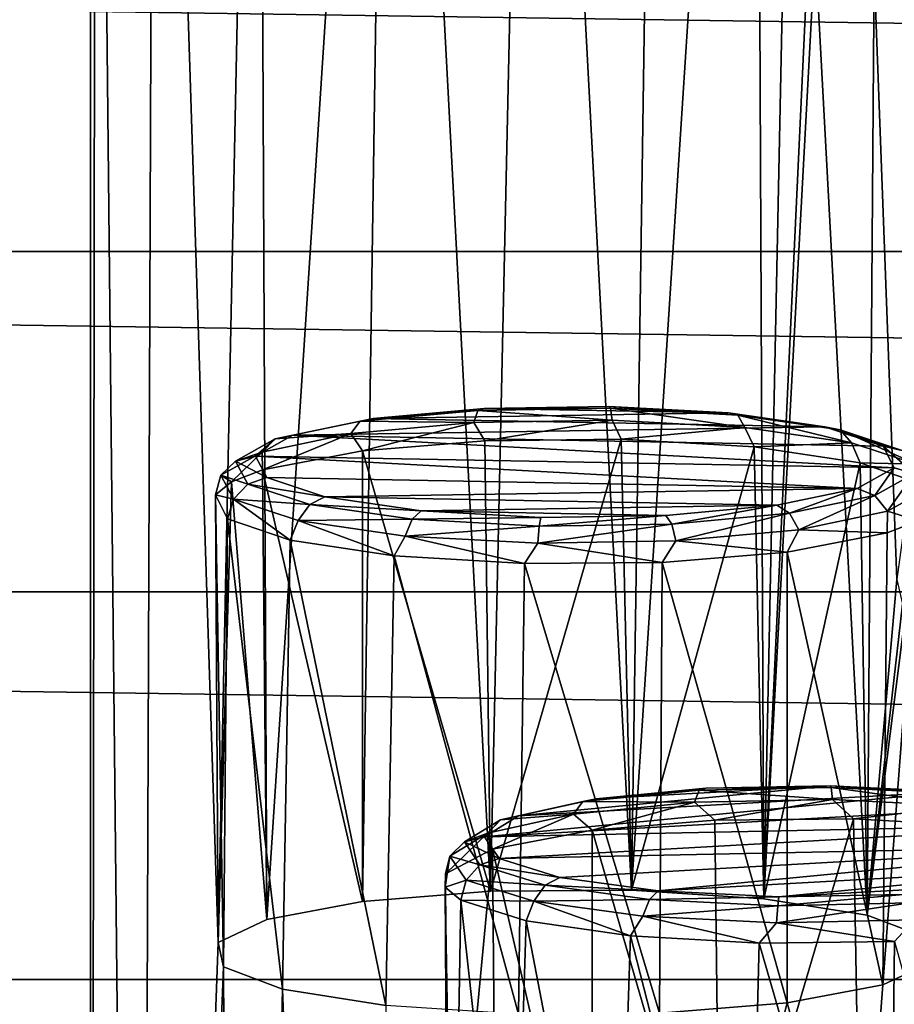
# Model space of a CAD drawing. Units: millimetres. Extents: x -194 to 100, y -1030 to 173.
# Drawn here: x -36 to -31, y -900 to -894 of the extents above; entities that cross this region are included whole.
import ezdxf

# ---------------------------------------------------------------- set-up
doc = ezdxf.new("R2010")
doc.units = ezdxf.units.MM
doc.header["$LTSCALE"] = 81.481481
for name, color, linetype in [('259', 7, 'CONTINUOUS'), ('260', 7, 'CONTINUOUS'), ('275', 7, 'CONTINUOUS'), ('276', 7, 'CONTINUOUS'), ('377', 7, 'CONTINUOUS'), ('378', 7, 'CONTINUOUS'), ('379', 7, 'CONTINUOUS'), ('380', 7, 'CONTINUOUS'), ('558', 7, 'CONTINUOUS'), ('559', 7, 'CONTINUOUS'), ('650', 7, 'CONTINUOUS'), ('651', 7, 'CONTINUOUS')]:
    doc.layers.add(name, color=color, linetype=linetype)

msp = doc.modelspace()

# ---------------------------------------------------------------- linework, layer by layer
at = {"layer": '259', "color": 7, "linetype": 'CONTINUOUS'}
for points in [[(-31.8475, -899.0053, -317.6626), (-32.6123, -899.0677, -318.0166), (-31.816, -901.8107, -317.1603), (-31.8475, -899.0053, -317.6626)], [(-30.9844, -898.9967, -317.6139), (-31.8475, -899.0053, -317.6626), (-31.816, -901.8107, -317.1603), (-30.9844, -898.9967, -317.6139)], [(-30.9379, -901.8047, -317.1263), (-30.9844, -898.9967, -317.6139), (-31.816, -901.8107, -317.1603), (-30.9379, -901.8047, -317.1263)], [(-30.1793, -899.044, -317.8821), (-30.9844, -898.9967, -317.6139), (-30.9379, -901.8047, -317.1263), (-30.1793, -899.044, -317.8821)], [(-32.6123, -899.0677, -318.0166), (-32.6123, -901.8744, -317.5217), (-31.816, -901.8107, -317.1603), (-32.6123, -899.0677, -318.0166)], [(-30.1134, -901.8575, -317.4258), (-30.1793, -899.044, -317.8821), (-30.9379, -901.8047, -317.1263), (-30.1134, -901.8575, -317.4258)]]:
    msp.add_3dface(points, dxfattribs=at)
at = {"layer": '260', "color": 7, "linetype": 'CONTINUOUS'}
for points in [[(-33.2814, -896.6429, -304.2646), (-34.0423, -896.7051, -304.6177), (-33.246, -899.4481, -303.7613), (-33.2814, -896.6429, -304.2646)], [(-32.4322, -896.6337, -304.2126), (-33.2814, -896.6429, -304.2646), (-33.246, -899.4481, -303.7613), (-32.4322, -896.6337, -304.2126)], [(-32.3679, -899.4421, -303.7274), (-32.4322, -896.6337, -304.2126), (-33.246, -899.4481, -303.7613), (-32.3679, -899.4421, -303.7274)], [(-31.6027, -896.682, -304.4869), (-32.4322, -896.6337, -304.2126), (-32.3679, -899.4421, -303.7274), (-31.6027, -896.682, -304.4869)], [(-31.5434, -899.4949, -304.0269), (-31.6027, -896.682, -304.4869), (-32.3679, -899.4421, -303.7274), (-31.5434, -899.4949, -304.0269)], [(-30.9424, -896.7816, -305.0516), (-31.6027, -896.682, -304.4869), (-31.5434, -899.4949, -304.0269), (-30.9424, -896.7816, -305.0516)], [(-34.0423, -896.7051, -304.6177), (-34.0423, -899.5118, -304.1228), (-33.246, -899.4481, -303.7613), (-34.0423, -896.7051, -304.6177)], [(-30.8995, -899.5982, -304.613), (-30.9424, -896.7816, -305.0516), (-31.5434, -899.4949, -304.0269), (-30.8995, -899.5982, -304.613)], [(-30.5586, -896.9125, -305.794), (-30.9424, -896.7816, -305.0516), (-30.8995, -899.5982, -304.613), (-30.5586, -896.9125, -305.794)], [(-30.5325, -899.7365, -305.3971), (-30.5586, -896.9125, -305.794), (-30.8995, -899.5982, -304.613), (-30.5325, -899.7365, -305.3971)], [(-30.7744, -897.2175, -307.5236), (-30.5813, -897.1427, -307.0994), (-30.8021, -900.0322, -307.0739), (-30.7744, -897.2175, -307.5236)], [(-30.8021, -900.0322, -307.0739), (-30.5813, -897.1427, -307.0994), (-30.498, -899.889, -306.2619), (-30.8021, -900.0322, -307.0739)], [(-31.3972, -897.3373, -308.2029), (-30.7744, -897.2175, -307.5236), (-30.8021, -900.0322, -307.0739), (-31.3972, -897.3373, -308.2029)], [(-31.3973, -900.144, -307.708), (-31.3972, -897.3373, -308.2029), (-30.8021, -900.0322, -307.0739), (-31.3973, -900.144, -307.708)]]:
    msp.add_3dface(points, dxfattribs=at)
at = {"layer": '275', "color": 7, "linetype": 'CONTINUOUS'}
for points in [[(-33.2854, -896.442, -304.5652), (-31.7624, -896.4702, -304.7251), (-33.9766, -896.505, -304.9222), (-33.2854, -896.442, -304.5652)], [(-32.5075, -896.4298, -304.4961), (-31.7624, -896.4702, -304.7251), (-33.2854, -896.442, -304.5652), (-32.5075, -896.4298, -304.4961)], [(-33.9766, -896.505, -304.9222), (-31.1629, -896.5572, -305.2183), (-34.4773, -896.6093, -305.514), (-33.9766, -896.505, -304.9222)], [(-31.7624, -896.4702, -304.7251), (-31.1629, -896.5572, -305.2183), (-33.9766, -896.505, -304.9222), (-31.7624, -896.4702, -304.7251)], [(-31.1629, -896.5572, -305.2183), (-30.8009, -896.6772, -305.8992), (-34.4773, -896.6093, -305.514), (-31.1629, -896.5572, -305.2183)], [(-34.4773, -896.6093, -305.514), (-30.7308, -896.8113, -306.6596), (-34.7088, -896.7387, -306.2478), (-34.4773, -896.6093, -305.514)], [(-30.8009, -896.6772, -305.8992), (-30.7308, -896.8113, -306.6596), (-34.4773, -896.6093, -305.514), (-30.8009, -896.6772, -305.8992)], [(-34.7088, -896.7387, -306.2478), (-30.7308, -896.8113, -306.6596), (-30.9622, -896.9407, -307.3934), (-34.7088, -896.7387, -306.2478)], [(-34.6387, -896.8728, -307.0083), (-34.7088, -896.7387, -306.2478), (-30.9622, -896.9407, -307.3934), (-34.6387, -896.8728, -307.0083)], [(-34.2766, -896.9928, -307.6891), (-34.6387, -896.8728, -307.0083), (-30.9622, -896.9407, -307.3934), (-34.2766, -896.9928, -307.6891)], [(-31.463, -897.045, -307.9852), (-34.2766, -896.9928, -307.6891), (-30.9622, -896.9407, -307.3934), (-31.463, -897.045, -307.9852)], [(-33.6771, -897.0798, -308.1823), (-34.2766, -896.9928, -307.6891), (-31.463, -897.045, -307.9852), (-33.6771, -897.0798, -308.1823)], [(-32.1542, -897.108, -308.3422), (-33.6771, -897.0798, -308.1823), (-31.463, -897.045, -307.9852), (-32.1542, -897.108, -308.3422)], [(-32.932, -897.1202, -308.4113), (-33.6771, -897.0798, -308.1823), (-32.1542, -897.108, -308.3422), (-32.932, -897.1202, -308.4113)]]:
    msp.add_3dface(points, dxfattribs=at)
at = {"layer": '276', "color": 7, "linetype": 'CONTINUOUS'}
for points in [[(-30.3777, -898.8286, -318.1005), (-29.7658, -898.9127, -318.5774), (-33.2835, -899.1104, -319.6982), (-30.3777, -898.8286, -318.1005)], [(-33.0704, -898.9797, -318.957), (-30.3777, -898.8286, -318.1005), (-33.2835, -899.1104, -319.6982), (-33.0704, -898.9797, -318.957)], [(-31.1291, -898.7915, -317.89), (-30.3777, -898.8286, -318.1005), (-33.0704, -898.9797, -318.957), (-31.1291, -898.7915, -317.89)], [(-32.5864, -898.8733, -318.354), (-31.1291, -898.7915, -317.89), (-33.0704, -898.9797, -318.957), (-32.5864, -898.8733, -318.354)], [(-31.9044, -898.8073, -317.9793), (-31.1291, -898.7915, -317.89), (-32.5864, -898.8733, -318.354), (-31.9044, -898.8073, -317.9793)], [(-29.7658, -898.9127, -318.5774), (-29.3877, -899.0303, -319.244), (-33.2835, -899.1104, -319.6982), (-29.7658, -898.9127, -318.5774)], [(-33.2835, -899.1104, -319.6982), (-29.3877, -899.0303, -319.244), (-33.1918, -899.2449, -320.4613), (-33.2835, -899.1104, -319.6982)], [(-33.1918, -899.2449, -320.4613), (-29.3877, -899.0303, -319.244), (-29.2961, -899.1648, -320.0071), (-33.1918, -899.2449, -320.4613)], [(-32.8137, -899.3625, -321.1279), (-33.1918, -899.2449, -320.4613), (-29.2961, -899.1648, -320.0071), (-32.8137, -899.3625, -321.1279)], [(-32.2018, -899.4465, -321.6048), (-32.8137, -899.3625, -321.1279), (-29.2961, -899.1648, -320.0071), (-32.2018, -899.4465, -321.6048)], [(-29.5091, -899.2955, -320.7483), (-32.2018, -899.4465, -321.6048), (-29.2961, -899.1648, -320.0071), (-29.5091, -899.2955, -320.7483)], [(-31.4504, -899.4837, -321.8153), (-32.2018, -899.4465, -321.6048), (-29.5091, -899.2955, -320.7483), (-31.4504, -899.4837, -321.8153)], [(-29.9931, -899.4018, -321.3513), (-31.4504, -899.4837, -321.8153), (-29.5091, -899.2955, -320.7483), (-29.9931, -899.4018, -321.3513)], [(-30.6751, -899.4679, -321.726), (-31.4504, -899.4837, -321.8153), (-29.9931, -899.4018, -321.3513), (-30.6751, -899.4679, -321.726)]]:
    msp.add_3dface(points, dxfattribs=at)
at = {"layer": '377', "color": 7, "linetype": 'CONTINUOUS'}
for points in [[(-34.7088, -896.7387, -306.2478), (-34.6387, -896.8728, -307.0083), (-34.833, -896.7694, -306.2292), (-34.7088, -896.7387, -306.2478)], [(-34.9241, -896.8579, -306.2038), (-34.833, -896.7694, -306.2292), (-34.7571, -896.9127, -307.0422), (-34.9241, -896.8579, -306.2038)], [(-34.6387, -896.8728, -307.0083), (-34.7571, -896.9127, -307.0422), (-34.833, -896.7694, -306.2292), (-34.6387, -896.8728, -307.0083)], [(-30.9622, -896.9407, -307.3934), (-30.7308, -896.8113, -306.6596), (-30.8524, -896.984, -307.4464), (-30.9622, -896.9407, -307.3934)], [(-30.8524, -896.984, -307.4464), (-30.7308, -896.8113, -306.6596), (-30.6066, -896.8464, -306.6666), (-30.8524, -896.984, -307.4464)], [(-34.845, -897.0074, -307.052), (-34.9574, -896.9804, -306.1787), (-34.9241, -896.8579, -306.2038), (-34.845, -897.0074, -307.052)], [(-34.845, -897.0074, -307.052), (-34.9241, -896.8579, -306.2038), (-34.7571, -896.9127, -307.0422), (-34.845, -897.0074, -307.052)], [(-34.6387, -896.8728, -307.0083), (-34.2766, -896.9928, -307.6891), (-34.7571, -896.9127, -307.0422), (-34.6387, -896.8728, -307.0083)], [(-30.6066, -896.8464, -306.6666), (-30.7719, -897.0817, -307.4736), (-30.8524, -896.984, -307.4464), (-30.6066, -896.8464, -306.6666)], [(-30.5154, -896.9383, -306.6602), (-30.7719, -897.0817, -307.4736), (-30.6066, -896.8464, -306.6666), (-30.5154, -896.9383, -306.6602)], [(-34.3711, -897.0401, -307.7648), (-34.845, -897.0074, -307.052), (-34.7571, -896.9127, -307.0422), (-34.3711, -897.0401, -307.7648)], [(-34.2766, -896.9928, -307.6891), (-34.3711, -897.0401, -307.7648), (-34.7571, -896.9127, -307.0422), (-34.2766, -896.9928, -307.6891)], [(-34.8826, -897.1289, -307.0211), (-34.9574, -896.9804, -306.1787), (-34.845, -897.0074, -307.052), (-34.8826, -897.1289, -307.0211)], [(-34.2766, -896.9928, -307.6891), (-33.6771, -897.0798, -308.1823), (-34.3711, -897.0401, -307.7648), (-34.2766, -896.9928, -307.6891)], [(-31.463, -897.045, -307.9852), (-30.9622, -896.9407, -307.3934), (-31.3826, -897.0946, -308.0741), (-31.463, -897.045, -307.9852)], [(-30.9622, -896.9407, -307.3934), (-30.8524, -896.984, -307.4464), (-31.3826, -897.0946, -308.0741), (-30.9622, -896.9407, -307.3934)], [(-30.8524, -896.984, -307.4464), (-31.3249, -897.1972, -308.1284), (-31.3826, -897.0946, -308.0741), (-30.8524, -896.984, -307.4464)], [(-30.7719, -897.0817, -307.4736), (-31.3249, -897.1972, -308.1284), (-30.8524, -896.984, -307.4464), (-30.7719, -897.0817, -307.4736)], [(-30.5154, -896.9383, -306.6602), (-30.5813, -897.1427, -307.0994), (-30.7719, -897.0817, -307.4736), (-30.5154, -896.9383, -306.6602)], [(-34.4928, -897.2617, -307.7745), (-34.8826, -897.1289, -307.0211), (-34.845, -897.0074, -307.052), (-34.4928, -897.2617, -307.7745)], [(-34.4423, -897.1403, -307.8057), (-34.4928, -897.2617, -307.7745), (-34.845, -897.0074, -307.052), (-34.4423, -897.1403, -307.8057)], [(-34.4423, -897.1403, -307.8057), (-34.845, -897.0074, -307.052), (-34.3711, -897.0401, -307.7648), (-34.4423, -897.1403, -307.8057)], [(-33.7337, -897.1322, -308.2869), (-34.4423, -897.1403, -307.8057), (-34.3711, -897.0401, -307.7648), (-33.7337, -897.1322, -308.2869)], [(-33.6771, -897.0798, -308.1823), (-33.7337, -897.1322, -308.2869), (-34.3711, -897.0401, -307.7648), (-33.6771, -897.0798, -308.1823)], [(-32.1542, -897.108, -308.3422), (-31.463, -897.045, -307.9852), (-32.1163, -897.1617, -308.4543), (-32.1542, -897.108, -308.3422)], [(-31.463, -897.045, -307.9852), (-31.3826, -897.0946, -308.0741), (-32.1163, -897.1617, -308.4543), (-31.463, -897.045, -307.9852)], [(-33.6771, -897.0798, -308.1823), (-32.932, -897.1202, -308.4113), (-33.7337, -897.1322, -308.2869), (-33.6771, -897.0798, -308.1823)], [(-32.932, -897.1202, -308.4113), (-32.1542, -897.108, -308.3422), (-32.9419, -897.1749, -308.529), (-32.932, -897.1202, -308.4113)], [(-32.1542, -897.108, -308.3422), (-32.1163, -897.1617, -308.4543), (-32.9419, -897.1749, -308.529), (-32.1542, -897.108, -308.3422)], [(-31.3826, -897.0946, -308.0741), (-32.0903, -897.2671, -308.5249), (-32.1163, -897.1617, -308.4543), (-31.3826, -897.0946, -308.0741)], [(-31.3249, -897.1972, -308.1284), (-32.0903, -897.2671, -308.5249), (-31.3826, -897.0946, -308.0741), (-31.3249, -897.1972, -308.1284)], [(-30.7719, -897.0817, -307.4736), (-30.7744, -897.2175, -307.5236), (-31.3249, -897.1972, -308.1284), (-30.7719, -897.0817, -307.4736)], [(-30.5813, -897.1427, -307.0994), (-30.7744, -897.2175, -307.5236), (-30.7719, -897.0817, -307.4736), (-30.5813, -897.1427, -307.0994)], [(-33.8448, -897.3596, -308.3292), (-34.4928, -897.2617, -307.7745), (-34.4423, -897.1403, -307.8057), (-33.8448, -897.3596, -308.3292)], [(-33.7774, -897.2363, -308.3503), (-34.4423, -897.1403, -307.8057), (-33.7337, -897.1322, -308.2869), (-33.7774, -897.2363, -308.3503)], [(-33.7774, -897.2363, -308.3503), (-33.8448, -897.3596, -308.3292), (-34.4423, -897.1403, -307.8057), (-33.7774, -897.2363, -308.3503)], [(-32.9419, -897.1749, -308.529), (-33.7774, -897.2363, -308.3503), (-33.7337, -897.1322, -308.2869), (-32.9419, -897.1749, -308.529)], [(-32.9515, -897.2809, -308.6029), (-33.7774, -897.2363, -308.3503), (-32.9419, -897.1749, -308.529), (-32.9515, -897.2809, -308.6029)], [(-32.932, -897.1202, -308.4113), (-32.9419, -897.1749, -308.529), (-33.7337, -897.1322, -308.2869), (-32.932, -897.1202, -308.4113)], [(-32.0903, -897.2671, -308.5249), (-32.9515, -897.2809, -308.6029), (-32.1163, -897.1617, -308.4543), (-32.0903, -897.2671, -308.5249)], [(-32.1163, -897.1617, -308.4543), (-32.9515, -897.2809, -308.6029), (-32.9419, -897.1749, -308.529), (-32.1163, -897.1617, -308.4543)], [(-33.0329, -897.4081, -308.6045), (-33.8448, -897.3596, -308.3292), (-33.7774, -897.2363, -308.3503), (-33.0329, -897.4081, -308.6045)], [(-32.9515, -897.2809, -308.6029), (-33.0329, -897.4081, -308.6045), (-33.7774, -897.2363, -308.3503), (-32.9515, -897.2809, -308.6029)], [(-31.3249, -897.1972, -308.1284), (-31.3972, -897.3373, -308.2029), (-32.0903, -897.2671, -308.5249), (-31.3249, -897.1972, -308.1284)], [(-30.7744, -897.2175, -307.5236), (-31.3972, -897.3373, -308.2029), (-31.3249, -897.1972, -308.1284), (-30.7744, -897.2175, -307.5236)], [(-32.1754, -897.4003, -308.5603), (-33.0329, -897.4081, -308.6045), (-32.9515, -897.2809, -308.6029), (-32.1754, -897.4003, -308.5603)], [(-32.0903, -897.2671, -308.5249), (-32.1754, -897.4003, -308.5603), (-32.9515, -897.2809, -308.6029), (-32.0903, -897.2671, -308.5249)], [(-31.3972, -897.3373, -308.2029), (-32.1754, -897.4003, -308.5603), (-32.0903, -897.2671, -308.5249), (-31.3972, -897.3373, -308.2029)]]:
    msp.add_3dface(points, dxfattribs=at)
at = {"layer": '378', "color": 7, "linetype": 'CONTINUOUS'}
for points in [[(-33.2854, -896.442, -304.5652), (-33.9766, -896.505, -304.9222), (-33.3233, -896.4541, -304.4415), (-33.2854, -896.442, -304.5652)], [(-32.4977, -896.4409, -304.3668), (-33.2854, -896.442, -304.5652), (-33.3233, -896.4541, -304.4415), (-32.4977, -896.4409, -304.3668)], [(-32.4977, -896.4409, -304.3668), (-33.3233, -896.4541, -304.4415), (-32.4881, -896.5153, -304.2611), (-32.4977, -896.4409, -304.3668)], [(-32.5075, -896.4298, -304.4961), (-33.2854, -896.442, -304.5652), (-32.4977, -896.4409, -304.3668), (-32.5075, -896.4298, -304.4961)], [(-31.7624, -896.4702, -304.7251), (-32.5075, -896.4298, -304.4961), (-31.7059, -896.4836, -304.6089), (-31.7624, -896.4702, -304.7251)], [(-31.7059, -896.4836, -304.6089), (-32.5075, -896.4298, -304.4961), (-32.4977, -896.4409, -304.3668), (-31.7059, -896.4836, -304.6089)], [(-31.7059, -896.4836, -304.6089), (-32.4977, -896.4409, -304.3668), (-31.6621, -896.5598, -304.5137), (-31.7059, -896.4836, -304.6089)], [(-31.6621, -896.5598, -304.5137), (-32.4977, -896.4409, -304.3668), (-32.4881, -896.5153, -304.2611), (-31.6621, -896.5598, -304.5137)], [(-33.9766, -896.505, -304.9222), (-34.4773, -896.6093, -305.514), (-34.057, -896.5211, -304.8217), (-33.9766, -896.505, -304.9222)], [(-33.3233, -896.4541, -304.4415), (-33.9766, -896.505, -304.9222), (-34.057, -896.5211, -304.8217), (-33.3233, -896.4541, -304.4415)], [(-33.3233, -896.4541, -304.4415), (-34.057, -896.5211, -304.8217), (-33.3493, -896.529, -304.3391), (-33.3233, -896.4541, -304.4415)], [(-32.4881, -896.5153, -304.2611), (-33.3233, -896.4541, -304.4415), (-33.3493, -896.529, -304.3391), (-32.4881, -896.5153, -304.2611)], [(-31.1629, -896.5572, -305.2183), (-31.7624, -896.4702, -304.7251), (-31.0685, -896.5757, -305.131), (-31.1629, -896.5572, -305.2183)], [(-31.0685, -896.5757, -305.131), (-31.7624, -896.4702, -304.7251), (-31.7059, -896.4836, -304.6089), (-31.0685, -896.5757, -305.131)], [(-31.0685, -896.5757, -305.131), (-31.7059, -896.4836, -304.6089), (-30.9972, -896.6559, -305.0583), (-31.0685, -896.5757, -305.131)], [(-30.9972, -896.6559, -305.0583), (-31.7059, -896.4836, -304.6089), (-31.6621, -896.5598, -304.5137), (-30.9972, -896.6559, -305.0583)], [(-34.057, -896.5211, -304.8217), (-34.4773, -896.6093, -305.514), (-34.5871, -896.6318, -305.4494), (-34.057, -896.5211, -304.8217)], [(-34.057, -896.5211, -304.8217), (-34.5871, -896.6318, -305.4494), (-34.1147, -896.599, -304.7356), (-34.057, -896.5211, -304.8217)], [(-33.3493, -896.529, -304.3391), (-34.057, -896.5211, -304.8217), (-34.1147, -896.599, -304.7356), (-33.3493, -896.529, -304.3391)], [(-34.0423, -896.7051, -304.6177), (-33.3493, -896.529, -304.3391), (-34.1147, -896.599, -304.7356), (-34.0423, -896.7051, -304.6177)], [(-34.0423, -896.7051, -304.6177), (-33.2814, -896.6429, -304.2646), (-33.3493, -896.529, -304.3391), (-34.0423, -896.7051, -304.6177)], [(-33.2814, -896.6429, -304.2646), (-32.4881, -896.5153, -304.2611), (-33.3493, -896.529, -304.3391), (-33.2814, -896.6429, -304.2646)], [(-33.2814, -896.6429, -304.2646), (-32.4322, -896.6337, -304.2126), (-32.4881, -896.5153, -304.2611), (-33.2814, -896.6429, -304.2646)], [(-32.4322, -896.6337, -304.2126), (-31.6621, -896.5598, -304.5137), (-32.4881, -896.5153, -304.2611), (-32.4322, -896.6337, -304.2126)], [(-32.4322, -896.6337, -304.2126), (-31.6027, -896.682, -304.4869), (-31.6621, -896.5598, -304.5137), (-32.4322, -896.6337, -304.2126)], [(-31.6027, -896.682, -304.4869), (-30.9972, -896.6559, -305.0583), (-31.6621, -896.5598, -304.5137), (-31.6027, -896.682, -304.4869)], [(-30.8009, -896.6772, -305.8992), (-31.1629, -896.5572, -305.2183), (-30.6824, -896.7031, -305.8536), (-30.8009, -896.6772, -305.8992)], [(-30.6824, -896.7031, -305.8536), (-31.1629, -896.5572, -305.2183), (-31.0685, -896.5757, -305.131), (-30.6824, -896.7031, -305.8536)], [(-34.4773, -896.6093, -305.514), (-34.7088, -896.7387, -306.2478), (-34.5871, -896.6318, -305.4494), (-34.4773, -896.6093, -305.514)], [(-34.1147, -896.599, -304.7356), (-34.5871, -896.6318, -305.4494), (-34.6677, -896.7144, -305.3904), (-34.1147, -896.599, -304.7356)], [(-34.1147, -896.599, -304.7356), (-34.6677, -896.7144, -305.3904), (-34.6651, -896.8249, -305.2969), (-34.1147, -896.599, -304.7356)], [(-34.0423, -896.7051, -304.6177), (-34.1147, -896.599, -304.7356), (-34.6651, -896.8249, -305.2969), (-34.0423, -896.7051, -304.6177)], [(-30.6824, -896.7031, -305.8536), (-31.0685, -896.5757, -305.131), (-30.5946, -896.7888, -305.812), (-30.6824, -896.7031, -305.8536)], [(-30.5946, -896.7888, -305.812), (-31.0685, -896.5757, -305.131), (-30.9972, -896.6559, -305.0583), (-30.5946, -896.7888, -305.812)], [(-34.7088, -896.7387, -306.2478), (-34.833, -896.7694, -306.2292), (-34.5871, -896.6318, -305.4494), (-34.7088, -896.7387, -306.2478)], [(-34.5871, -896.6318, -305.4494), (-34.833, -896.7694, -306.2292), (-34.6677, -896.7144, -305.3904), (-34.5871, -896.6318, -305.4494)], [(-31.6027, -896.682, -304.4869), (-30.9424, -896.7816, -305.0516), (-30.9972, -896.6559, -305.0583), (-31.6027, -896.682, -304.4869)], [(-30.9424, -896.7816, -305.0516), (-30.5946, -896.7888, -305.812), (-30.9972, -896.6559, -305.0583), (-30.9424, -896.7816, -305.0516)], [(-30.7308, -896.8113, -306.6596), (-30.8009, -896.6772, -305.8992), (-30.6066, -896.8464, -306.6666), (-30.7308, -896.8113, -306.6596)], [(-30.6066, -896.8464, -306.6666), (-30.8009, -896.6772, -305.8992), (-30.6824, -896.7031, -305.8536), (-30.6066, -896.8464, -306.6666)], [(-34.833, -896.7694, -306.2292), (-34.9241, -896.8579, -306.2038), (-34.6677, -896.7144, -305.3904), (-34.833, -896.7694, -306.2292)], [(-34.6677, -896.7144, -305.3904), (-34.9241, -896.8579, -306.2038), (-34.8582, -896.8997, -305.7212), (-34.6677, -896.7144, -305.3904)], [(-34.6651, -896.8249, -305.2969), (-34.6677, -896.7144, -305.3904), (-34.8582, -896.8997, -305.7212), (-34.6651, -896.8249, -305.2969)], [(-30.9424, -896.7816, -305.0516), (-30.5586, -896.9125, -305.794), (-30.5946, -896.7888, -305.812), (-30.9424, -896.7816, -305.0516)], [(-34.9241, -896.8579, -306.2038), (-34.9574, -896.9804, -306.1787), (-34.8582, -896.8997, -305.7212), (-34.9241, -896.8579, -306.2038)]]:
    msp.add_3dface(points, dxfattribs=at)
at = {"layer": '379', "color": 7, "linetype": 'CONTINUOUS'}
for points in [[(-33.1918, -899.2449, -320.4613), (-32.8137, -899.3625, -321.1279), (-33.3107, -899.2845, -320.4935), (-33.1918, -899.2449, -320.4613)], [(-33.3978, -899.3796, -320.5055), (-33.3107, -899.2845, -320.4935), (-32.9055, -899.4101, -321.2059), (-33.3978, -899.3796, -320.5055)], [(-32.8137, -899.3625, -321.1279), (-32.9055, -899.4101, -321.2059), (-33.3107, -899.2845, -320.4935), (-32.8137, -899.3625, -321.1279)], [(-32.9752, -899.5106, -321.2486), (-33.4296, -899.5045, -320.494), (-33.3978, -899.3796, -320.5055), (-32.9752, -899.5106, -321.2486)], [(-32.9752, -899.5106, -321.2486), (-33.3978, -899.3796, -320.5055), (-32.9055, -899.4101, -321.2059), (-32.9752, -899.5106, -321.2486)], [(-32.8137, -899.3625, -321.1279), (-32.2018, -899.4465, -321.6048), (-32.9055, -899.4101, -321.2059), (-32.8137, -899.3625, -321.1279)], [(-32.2544, -899.4993, -321.7113), (-32.9752, -899.5106, -321.2486), (-32.9055, -899.4101, -321.2059), (-32.2544, -899.4993, -321.7113)], [(-32.2018, -899.4465, -321.6048), (-32.2544, -899.4993, -321.7113), (-32.9055, -899.4101, -321.2059), (-32.2018, -899.4465, -321.6048)], [(-32.2018, -899.4465, -321.6048), (-31.4504, -899.4837, -321.8153), (-32.2544, -899.4993, -321.7113), (-32.2018, -899.4465, -321.6048)], [(-33.0234, -899.6328, -321.2217), (-33.4296, -899.5045, -320.494), (-32.9752, -899.5106, -321.2486), (-33.0234, -899.6328, -321.2217)], [(-32.296, -899.6036, -321.7759), (-32.9752, -899.5106, -321.2486), (-32.2544, -899.4993, -321.7113), (-32.296, -899.6036, -321.7759)], [(-31.4565, -899.5383, -321.933), (-32.296, -899.6036, -321.7759), (-32.2544, -899.4993, -321.7113), (-31.4565, -899.5383, -321.933)], [(-31.4504, -899.4837, -321.8153), (-31.4565, -899.5383, -321.933), (-32.2544, -899.4993, -321.7113), (-31.4504, -899.4837, -321.8153)], [(-31.4504, -899.4837, -321.8153), (-30.6751, -899.4679, -321.726), (-31.4565, -899.5383, -321.933), (-31.4504, -899.4837, -321.8153)], [(-30.6751, -899.4679, -321.726), (-30.6331, -899.5214, -321.837), (-31.4565, -899.5383, -321.933), (-30.6751, -899.4679, -321.726)], [(-32.3737, -899.7262, -321.751), (-33.0234, -899.6328, -321.2217), (-32.9752, -899.5106, -321.2486), (-32.3737, -899.7262, -321.751)], [(-32.296, -899.6036, -321.7759), (-32.3737, -899.7262, -321.751), (-32.9752, -899.5106, -321.2486), (-32.296, -899.6036, -321.7759)], [(-31.4637, -899.6444, -322.007), (-32.296, -899.6036, -321.7759), (-31.4565, -899.5383, -321.933), (-31.4637, -899.6444, -322.007)], [(-30.6048, -899.6267, -321.9069), (-31.4637, -899.6444, -322.007), (-30.6331, -899.5214, -321.837), (-30.6048, -899.6267, -321.9069)], [(-30.6331, -899.5214, -321.837), (-31.4637, -899.6444, -322.007), (-31.4565, -899.5383, -321.933), (-30.6331, -899.5214, -321.837)], [(-31.5718, -899.7714, -322.0076), (-32.3737, -899.7262, -321.751), (-32.296, -899.6036, -321.7759), (-31.5718, -899.7714, -322.0076)], [(-31.4637, -899.6444, -322.007), (-31.5718, -899.7714, -322.0076), (-32.296, -899.6036, -321.7759), (-31.4637, -899.6444, -322.007)], [(-30.6048, -899.6267, -321.9069), (-30.7302, -899.7622, -321.9554), (-31.4637, -899.6444, -322.007), (-30.6048, -899.6267, -321.9069)], [(-30.7302, -899.7622, -321.9554), (-31.5718, -899.7714, -322.0076), (-31.4637, -899.6444, -322.007), (-30.7302, -899.7622, -321.9554)]]:
    msp.add_3dface(points, dxfattribs=at)
at = {"layer": '380', "color": 7, "linetype": 'CONTINUOUS'}
for points in [[(-31.9464, -898.8196, -317.8567), (-32.5864, -898.8733, -318.354), (-32.6697, -898.8899, -318.2556), (-31.9464, -898.8196, -317.8567)], [(-31.9464, -898.8196, -317.8567), (-32.6697, -898.8899, -318.2556), (-31.9747, -898.8946, -317.755), (-31.9464, -898.8196, -317.8567)], [(-31.9044, -898.8073, -317.9793), (-32.5864, -898.8733, -318.354), (-31.9464, -898.8196, -317.8567), (-31.9044, -898.8073, -317.9793)], [(-31.1159, -898.877, -317.6549), (-31.9464, -898.8196, -317.8567), (-31.9747, -898.8946, -317.755), (-31.1159, -898.877, -317.6549)], [(-31.123, -898.8027, -317.7607), (-31.9044, -898.8073, -317.9793), (-31.9464, -898.8196, -317.8567), (-31.123, -898.8027, -317.7607)], [(-31.123, -898.8027, -317.7607), (-31.9464, -898.8196, -317.8567), (-31.1159, -898.877, -317.6549), (-31.123, -898.8027, -317.7607)], [(-31.1291, -898.7915, -317.89), (-31.9044, -898.8073, -317.9793), (-31.123, -898.8027, -317.7607), (-31.1291, -898.7915, -317.89)], [(-30.3777, -898.8286, -318.1005), (-31.1291, -898.7915, -317.89), (-30.3251, -898.8417, -317.9824), (-30.3777, -898.8286, -318.1005)], [(-30.3251, -898.8417, -317.9824), (-31.1291, -898.7915, -317.89), (-31.123, -898.8027, -317.7607), (-30.3251, -898.8417, -317.9824)], [(-30.3251, -898.8417, -317.9824), (-31.123, -898.8027, -317.7607), (-30.2835, -898.9177, -317.886), (-30.3251, -898.8417, -317.9824)], [(-30.2835, -898.9177, -317.886), (-31.123, -898.8027, -317.7607), (-31.1159, -898.877, -317.6549), (-30.2835, -898.9177, -317.886)], [(-32.6697, -898.8899, -318.2556), (-33.0704, -898.9797, -318.957), (-33.183, -899.003, -318.8968), (-32.6697, -898.8899, -318.2556)], [(-32.6697, -898.8899, -318.2556), (-33.183, -899.003, -318.8968), (-32.7293, -898.968, -318.1711), (-32.6697, -898.8899, -318.2556)], [(-32.5864, -898.8733, -318.354), (-33.0704, -898.9797, -318.957), (-32.6697, -898.8899, -318.2556), (-32.5864, -898.8733, -318.354)], [(-31.9747, -898.8946, -317.755), (-32.6697, -898.8899, -318.2556), (-32.7293, -898.968, -318.1711), (-31.9747, -898.8946, -317.755)], [(-32.6123, -899.0677, -318.0166), (-31.9747, -898.8946, -317.755), (-32.7293, -898.968, -318.1711), (-32.6123, -899.0677, -318.0166)], [(-32.6123, -899.0677, -318.0166), (-31.8475, -899.0053, -317.6626), (-31.9747, -898.8946, -317.755), (-32.6123, -899.0677, -318.0166)], [(-31.8475, -899.0053, -317.6626), (-31.1159, -898.877, -317.6549), (-31.9747, -898.8946, -317.755), (-31.8475, -899.0053, -317.6626)], [(-31.8475, -899.0053, -317.6626), (-30.9844, -898.9967, -317.6139), (-31.1159, -898.877, -317.6549), (-31.8475, -899.0053, -317.6626)], [(-30.9844, -898.9967, -317.6139), (-30.2835, -898.9177, -317.886), (-31.1159, -898.877, -317.6549), (-30.9844, -898.9967, -317.6139)], [(-30.9844, -898.9967, -317.6139), (-30.1793, -899.044, -317.8821), (-30.2835, -898.9177, -317.886), (-30.9844, -898.9967, -317.6139)], [(-33.183, -899.003, -318.8968), (-33.2835, -899.1104, -319.6982), (-33.4081, -899.1415, -319.6827), (-33.183, -899.003, -318.8968)], [(-33.183, -899.003, -318.8968), (-33.4081, -899.1415, -319.6827), (-33.2647, -899.0859, -318.84), (-33.183, -899.003, -318.8968)], [(-33.0704, -898.9797, -318.957), (-33.2835, -899.1104, -319.6982), (-33.183, -899.003, -318.8968), (-33.0704, -898.9797, -318.957)], [(-32.7293, -898.968, -318.1711), (-33.183, -899.003, -318.8968), (-33.2647, -899.0859, -318.84), (-32.7293, -898.968, -318.1711)], [(-32.7293, -898.968, -318.1711), (-33.2647, -899.0859, -318.84), (-33.2324, -899.1867, -318.6913), (-32.7293, -898.968, -318.1711)], [(-32.6123, -899.0677, -318.0166), (-32.7293, -898.968, -318.1711), (-33.2324, -899.1867, -318.6913), (-32.6123, -899.0677, -318.0166)], [(-33.2647, -899.0859, -318.84), (-33.4994, -899.2305, -319.6597), (-33.5257, -899.3402, -319.5621), (-33.2647, -899.0859, -318.84)], [(-33.2324, -899.1867, -318.6913), (-33.2647, -899.0859, -318.84), (-33.5257, -899.3402, -319.5621), (-33.2324, -899.1867, -318.6913)], [(-33.2647, -899.0859, -318.84), (-33.4081, -899.1415, -319.6827), (-33.4994, -899.2305, -319.6597), (-33.2647, -899.0859, -318.84)], [(-33.4081, -899.1415, -319.6827), (-33.3107, -899.2845, -320.4935), (-33.4994, -899.2305, -319.6597), (-33.4081, -899.1415, -319.6827)], [(-33.2835, -899.1104, -319.6982), (-33.1918, -899.2449, -320.4613), (-33.4081, -899.1415, -319.6827), (-33.2835, -899.1104, -319.6982)], [(-33.1918, -899.2449, -320.4613), (-33.3107, -899.2845, -320.4935), (-33.4081, -899.1415, -319.6827), (-33.1918, -899.2449, -320.4613)], [(-33.4994, -899.2305, -319.6597), (-33.3978, -899.3796, -320.5055), (-33.5284, -899.423, -320.0315), (-33.4994, -899.2305, -319.6597)], [(-33.5257, -899.3402, -319.5621), (-33.4994, -899.2305, -319.6597), (-33.5284, -899.423, -320.0315), (-33.5257, -899.3402, -319.5621)], [(-33.3107, -899.2845, -320.4935), (-33.3978, -899.3796, -320.5055), (-33.4994, -899.2305, -319.6597), (-33.3107, -899.2845, -320.4935)], [(-33.3978, -899.3796, -320.5055), (-33.4296, -899.5045, -320.494), (-33.5284, -899.423, -320.0315), (-33.3978, -899.3796, -320.5055)]]:
    msp.add_3dface(points, dxfattribs=at)
at = {"layer": '558', "color": 7, "linetype": 'CONTINUOUS'}
for points in [[(-34.0423, -899.5118, -304.1228), (-34.0423, -896.7051, -304.6177), (-34.6651, -896.8249, -305.2969), (-34.0423, -899.5118, -304.1228)], [(-34.6651, -896.8249, -305.2969), (-34.8582, -896.8997, -305.7212), (-34.6374, -899.6236, -304.7569), (-34.6651, -896.8249, -305.2969)], [(-34.0423, -899.5118, -304.1228), (-34.6651, -896.8249, -305.2969), (-34.6374, -899.6236, -304.7569), (-34.0423, -899.5118, -304.1228)], [(-34.8582, -896.8997, -305.7212), (-34.9574, -896.9804, -306.1787), (-34.9416, -899.7668, -305.5688), (-34.8582, -896.8997, -305.7212)], [(-34.6374, -899.6236, -304.7569), (-34.8582, -896.8997, -305.7212), (-34.9416, -899.7668, -305.5688), (-34.6374, -899.6236, -304.7569)], [(-34.9574, -896.9804, -306.1787), (-34.8826, -897.1289, -307.0211), (-34.9071, -899.9193, -306.4337), (-34.9574, -896.9804, -306.1787)], [(-34.9416, -899.7668, -305.5688), (-34.9574, -896.9804, -306.1787), (-34.9071, -899.9193, -306.4337), (-34.9416, -899.7668, -305.5688)], [(-34.9071, -899.9193, -306.4337), (-34.8826, -897.1289, -307.0211), (-34.5401, -900.0576, -307.2178), (-34.9071, -899.9193, -306.4337)], [(-34.8826, -897.1289, -307.0211), (-34.4928, -897.2617, -307.7745), (-34.5401, -900.0576, -307.2178), (-34.8826, -897.1289, -307.0211)], [(-34.5401, -900.0576, -307.2178), (-34.4928, -897.2617, -307.7745), (-33.8962, -900.1609, -307.8039), (-34.5401, -900.0576, -307.2178)], [(-34.4928, -897.2617, -307.7745), (-33.8448, -897.3596, -308.3292), (-33.8962, -900.1609, -307.8039), (-34.4928, -897.2617, -307.7745)], [(-33.8962, -900.1609, -307.8039), (-33.8448, -897.3596, -308.3292), (-33.0717, -900.2137, -308.1034), (-33.8962, -900.1609, -307.8039)], [(-33.8448, -897.3596, -308.3292), (-33.0329, -897.4081, -308.6045), (-33.0717, -900.2137, -308.1034), (-33.8448, -897.3596, -308.3292)], [(-31.3972, -897.3373, -308.2029), (-31.3973, -900.144, -307.708), (-32.1754, -897.4003, -308.5603), (-31.3972, -897.3373, -308.2029)], [(-33.0717, -900.2137, -308.1034), (-33.0329, -897.4081, -308.6045), (-32.1935, -900.2077, -308.0695), (-33.0717, -900.2137, -308.1034)], [(-33.0329, -897.4081, -308.6045), (-32.1754, -897.4003, -308.5603), (-32.1935, -900.2077, -308.0695), (-33.0329, -897.4081, -308.6045)], [(-32.1754, -897.4003, -308.5603), (-31.3973, -900.144, -307.708), (-32.1935, -900.2077, -308.0695), (-32.1754, -897.4003, -308.5603)]]:
    msp.add_3dface(points, dxfattribs=at)
at = {"layer": '559', "color": 7, "linetype": 'CONTINUOUS'}
for points in [[(-32.6123, -901.8744, -317.5217), (-32.6123, -899.0677, -318.0166), (-33.2324, -899.1867, -318.6913), (-32.6123, -901.8744, -317.5217)], [(-33.2324, -899.1867, -318.6913), (-33.5257, -899.3402, -319.5621), (-33.5116, -902.1294, -318.9678), (-33.2324, -899.1867, -318.6913)], [(-33.2074, -901.9862, -318.1558), (-33.2324, -899.1867, -318.6913), (-33.5116, -902.1294, -318.9678), (-33.2074, -901.9862, -318.1558)], [(-32.6123, -901.8744, -317.5217), (-33.2324, -899.1867, -318.6913), (-33.2074, -901.9862, -318.1558), (-32.6123, -901.8744, -317.5217)], [(-33.5257, -899.3402, -319.5621), (-33.5284, -899.423, -320.0315), (-33.5116, -902.1294, -318.9678), (-33.5257, -899.3402, -319.5621)], [(-33.5284, -899.423, -320.0315), (-33.4296, -899.5045, -320.494), (-33.4771, -902.2819, -319.8326), (-33.5284, -899.423, -320.0315)], [(-33.5116, -902.1294, -318.9678), (-33.5284, -899.423, -320.0315), (-33.4771, -902.2819, -319.8326), (-33.5116, -902.1294, -318.9678)], [(-33.4771, -902.2819, -319.8326), (-33.4296, -899.5045, -320.494), (-33.11, -902.4201, -320.6168), (-33.4771, -902.2819, -319.8326)], [(-33.4296, -899.5045, -320.494), (-33.0234, -899.6328, -321.2217), (-33.11, -902.4201, -320.6168), (-33.4296, -899.5045, -320.494)], [(-33.11, -902.4201, -320.6168), (-33.0234, -899.6328, -321.2217), (-32.4662, -902.5235, -321.2028), (-33.11, -902.4201, -320.6168)], [(-33.0234, -899.6328, -321.2217), (-32.3737, -899.7262, -321.751), (-32.4662, -902.5235, -321.2028), (-33.0234, -899.6328, -321.2217)], [(-32.4662, -902.5235, -321.2028), (-32.3737, -899.7262, -321.751), (-31.6417, -902.5763, -321.5024), (-32.4662, -902.5235, -321.2028)], [(-32.3737, -899.7262, -321.751), (-31.5718, -899.7714, -322.0076), (-31.6417, -902.5763, -321.5024), (-32.3737, -899.7262, -321.751)], [(-31.6417, -902.5763, -321.5024), (-31.5718, -899.7714, -322.0076), (-30.7635, -902.5703, -321.4684), (-31.6417, -902.5763, -321.5024)], [(-31.5718, -899.7714, -322.0076), (-30.7302, -899.7622, -321.9554), (-30.7635, -902.5703, -321.4684), (-31.5718, -899.7714, -322.0076)], [(-30.7302, -899.7622, -321.9554), (-29.9672, -902.5066, -321.107), (-30.7635, -902.5703, -321.4684), (-30.7302, -899.7622, -321.9554)]]:
    msp.add_3dface(points, dxfattribs=at)
at = {"layer": '650', "color": 7, "linetype": 'CONTINUOUS'}
for points in [[(-35.7369, -887.2924, -234.8231), (-37.7436, -905.5283, -338.2441), (-36.5133, -891.2283, -257.1444), (-35.7369, -887.2924, -234.8231)], [(-37.7436, -905.5283, -338.2441), (-35.7369, -887.2924, -234.8231), (-35.7369, -913.4355, -383.0881), (-37.7436, -905.5283, -338.2441)], [(-35.7369, -887.2924, -234.8231), (-35.7024, -887.4449, -235.6879), (-35.7369, -913.4355, -383.0881), (-35.7369, -887.2924, -234.8231)], [(-31.5434, -899.4949, -304.0269), (-31.5975, -887.5578, -236.3281), (-31.2933, -887.4146, -235.5161), (-31.5434, -899.4949, -304.0269)], [(-31.2584, -893.424, -269.5973), (-31.5434, -899.4949, -304.0269), (-31.2933, -887.4146, -235.5161), (-31.2584, -893.424, -269.5973)], [(-35.7024, -887.4449, -235.6879), (-35.4327, -913.2924, -382.2761), (-35.7369, -913.4355, -383.0881), (-35.7024, -887.4449, -235.6879)], [(-35.7024, -887.4449, -235.6879), (-35.3354, -887.5832, -236.4721), (-35.4327, -913.2924, -382.2761), (-35.7024, -887.4449, -235.6879)], [(-35.3354, -887.5832, -236.4721), (-34.9416, -899.7668, -305.5688), (-35.4327, -913.2924, -382.2761), (-35.3354, -887.5832, -236.4721)], [(-34.9416, -899.7668, -305.5688), (-35.3354, -887.5832, -236.4721), (-34.6915, -887.6865, -237.0581), (-34.9416, -899.7668, -305.5688)], [(-31.5434, -899.4949, -304.0269), (-32.3679, -899.4421, -303.7274), (-31.5975, -887.5578, -236.3281), (-31.5434, -899.4949, -304.0269)], [(-32.3679, -899.4421, -303.7274), (-32.1926, -887.6696, -236.9622), (-31.5975, -887.5578, -236.3281), (-32.3679, -899.4421, -303.7274)], [(-32.3679, -899.4421, -303.7274), (-32.9888, -887.7333, -237.3237), (-32.1926, -887.6696, -236.9622), (-32.3679, -899.4421, -303.7274)], [(-34.6374, -899.6236, -304.7569), (-34.9416, -899.7668, -305.5688), (-34.6915, -887.6865, -237.0581), (-34.6374, -899.6236, -304.7569)], [(-34.6374, -899.6236, -304.7569), (-34.6915, -887.6865, -237.0581), (-33.867, -887.7393, -237.3577), (-34.6374, -899.6236, -304.7569)], [(-33.246, -899.4481, -303.7613), (-33.867, -887.7393, -237.3577), (-32.9888, -887.7333, -237.3237), (-33.246, -899.4481, -303.7613)], [(-32.3679, -899.4421, -303.7274), (-33.246, -899.4481, -303.7613), (-32.9888, -887.7333, -237.3237), (-32.3679, -899.4421, -303.7274)], [(-34.0423, -899.5118, -304.1228), (-34.6374, -899.6236, -304.7569), (-33.867, -887.7393, -237.3577), (-34.0423, -899.5118, -304.1228)], [(-33.246, -899.4481, -303.7613), (-34.0423, -899.5118, -304.1228), (-33.867, -887.7393, -237.3577), (-33.246, -899.4481, -303.7613)], [(-31.2584, -893.424, -269.5973), (-31.2239, -893.5765, -270.4621), (-31.5434, -899.4949, -304.0269), (-31.2584, -893.424, -269.5973)], [(-31.2239, -893.5765, -270.4621), (-30.8995, -899.5982, -304.613), (-31.5434, -899.4949, -304.0269), (-31.2239, -893.5765, -270.4621)], [(-31.2239, -893.5765, -270.4621), (-30.8569, -893.7148, -271.2463), (-30.8995, -899.5982, -304.613), (-31.2239, -893.5765, -270.4621)], [(-30.8995, -899.5982, -304.613), (-30.8569, -893.7148, -271.2463), (-30.714, -897.5075, -292.7555), (-30.8995, -899.5982, -304.613)], [(-30.714, -897.5075, -292.7555), (-30.8569, -893.7148, -271.2463), (-30.213, -893.8181, -271.8324), (-30.714, -897.5075, -292.7555)], [(-30.8995, -899.5982, -304.613), (-30.714, -897.5075, -292.7555), (-30.6795, -897.6599, -293.6203), (-30.8995, -899.5982, -304.613)], [(-30.5325, -899.7365, -305.3971), (-30.8995, -899.5982, -304.613), (-30.6795, -897.6599, -293.6203), (-30.5325, -899.7365, -305.3971)], [(-34.9416, -899.7668, -305.5688), (-34.9071, -899.9193, -306.4337), (-35.4327, -913.2924, -382.2761), (-34.9416, -899.7668, -305.5688)], [(-34.9071, -899.9193, -306.4337), (-34.8376, -913.1805, -381.642), (-35.4327, -913.2924, -382.2761), (-34.9071, -899.9193, -306.4337)], [(-34.8376, -913.1805, -381.642), (-34.9071, -899.9193, -306.4337), (-34.5401, -900.0576, -307.2178), (-34.8376, -913.1805, -381.642)], [(-30.1134, -901.8575, -317.4258), (-30.9379, -901.8047, -317.1263), (-30.498, -899.889, -306.2619), (-30.1134, -901.8575, -317.4258)], [(-30.9379, -901.8047, -317.1263), (-30.8021, -900.0322, -307.0739), (-30.498, -899.889, -306.2619), (-30.9379, -901.8047, -317.1263)], [(-34.0414, -913.1168, -381.2806), (-34.8376, -913.1805, -381.642), (-34.5401, -900.0576, -307.2178), (-34.0414, -913.1168, -381.2806)], [(-34.0414, -913.1168, -381.2806), (-34.5401, -900.0576, -307.2178), (-33.8962, -900.1609, -307.8039), (-34.0414, -913.1168, -381.2806)], [(-30.9379, -901.8047, -317.1263), (-31.3973, -900.144, -307.708), (-30.8021, -900.0322, -307.0739), (-30.9379, -901.8047, -317.1263)], [(-31.3973, -900.144, -307.708), (-31.816, -901.8107, -317.1603), (-32.1935, -900.2077, -308.0695), (-31.3973, -900.144, -307.708)], [(-30.9379, -901.8047, -317.1263), (-31.816, -901.8107, -317.1603), (-31.3973, -900.144, -307.708), (-30.9379, -901.8047, -317.1263)]]:
    msp.add_3dface(points, dxfattribs=at)
at = {"layer": '651', "color": 7, "linetype": 'CONTINUOUS'}
for points in [[(68.0673, -895.464, -235.0966), (-54.9733, -893.6943, -225.0598), (-68.0701, -895.4645, -235.099), (68.0673, -895.464, -235.0966)], [(68.0673, -895.464, -235.0966), (54.9702, -893.6939, -225.0578), (-54.9733, -893.6943, -225.0598), (68.0673, -895.464, -235.0966)], [(79.3054, -897.5839, -247.1187), (-68.0701, -895.4645, -235.099), (-79.3077, -897.5844, -247.1216), (79.3054, -897.5839, -247.1187)], [(79.3054, -897.5839, -247.1187), (68.0673, -895.464, -235.0966), (-68.0701, -895.4645, -235.099), (79.3054, -897.5839, -247.1187)], [(88.3848, -899.997, -260.8043), (-79.3077, -897.5844, -247.1216), (-88.3866, -899.9976, -260.8076), (88.3848, -899.997, -260.8043)], [(88.3848, -899.997, -260.8043), (79.3054, -897.5839, -247.1187), (-79.3077, -897.5844, -247.1216), (88.3848, -899.997, -260.8043)], [(95.0542, -902.6372, -275.7775), (-88.3866, -899.9976, -260.8076), (-95.0554, -902.6378, -275.7808), (95.0542, -902.6372, -275.7775)], [(95.0542, -902.6372, -275.7775), (88.3848, -899.997, -260.8043), (-88.3866, -899.9976, -260.8076), (95.0542, -902.6372, -275.7775)]]:
    msp.add_3dface(points, dxfattribs=at)

doc.saveas('drawing.dxf')
